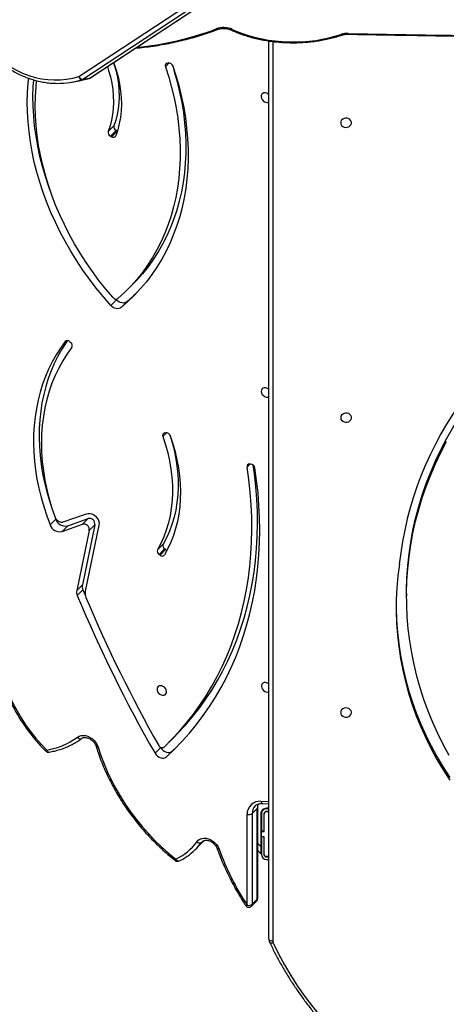
# Model space of a CAD drawing. Units: centimetres. Extents: x -1564 to 1131, y -2518 to -1089.
# Drawn here: x 281 to 315, y -2052 to -1974 of the extents above; entities that cross this region are included whole.
import ezdxf

# ---------------------------------------------------------------- set-up
doc = ezdxf.new("R2010")
doc.units = ezdxf.units.CM
doc.layers.add('VP-DIM', color=7, linetype='Continuous')
doc.layers.add('VP-HIC', color=6, linetype='Continuous')
doc.layers.add('VP-EQ', color=7, linetype='Continuous', true_color=0x8a3492)
doc.dimstyles.new('ISO-25', dxfattribs={"dimtxt": 2.5, "dimasz": 2.5, "dimexe": 1.25, "dimexo": 0.625, "dimtad": 1, "dimtxsty": 'Standard', "dimcen": 2.5, "dimadec": 0, "dimazin": 0, "dimtfac": 1, "dimtmove": 0, "dimatfit": 3, "dimfxl": 1, "dimarcsym": 0})

# ---------------------------------------------------------------- blocks, each defined once
blk = doc.blocks.new('*D89')
at = {"layer": 'Defpoints', "color": 0}
for p in [(-175.304, -1508.224), (366.328, -2317.912), (1005.967, -2317.912)]:
    blk.add_point(p, dxfattribs=at)
at = {"layer": 'VP-DIM', "color": 0, "lineweight": -2}
for p, q in [((935.967, -1508.224), (1025.967, -1508.224)), ((1005.967, -1528.224), (1005.967, -1880.388)), ((1005.967, -2297.912), (1005.967, -1943.721)), ((935.967, -2317.912), (1025.967, -2317.912))]:
    blk.add_line(p, q, dxfattribs=at)
at = {"layer": 'VP-DIM', "color": 0}
for points in [[(1009.3, -1528.224), (1002.633, -1528.224), (1005.967, -1508.224)], [(1002.633, -2297.912), (1009.3, -2297.912), (1005.967, -2317.912)]]:
    blk.add_solid(points, dxfattribs=at)
at = {"layer": 'VP-DIM', "color": 0, "insert": (1005.967, -1912.055), "char_height": 20, "attachment_point": 5, "rotation": 90}
blk.add_mtext('810', dxfattribs=at)
blk = doc.blocks.new('*D91')
at = {"layer": 'Defpoints', "color": 0}
for p in [(-70.278, -1304.612), (344.943, -2517.904), (1110.86, -2517.904)]:
    blk.add_point(p, dxfattribs=at)
at = {"layer": 'VP-DIM', "color": 0, "lineweight": -2}
for p, q in [((1040.86, -1304.612), (1130.86, -1304.612)), ((1110.86, -1324.612), (1110.86, -1869.076)), ((1110.86, -2497.904), (1110.86, -1949.076)), ((1040.86, -2517.904), (1130.86, -2517.904))]:
    blk.add_line(p, q, dxfattribs=at)
at = {"layer": 'VP-DIM', "color": 0}
for points in [[(1114.194, -1324.612), (1107.527, -1324.612), (1110.86, -1304.612)], [(1107.527, -2497.904), (1114.194, -2497.904), (1110.86, -2517.904)]]:
    blk.add_solid(points, dxfattribs=at)
at = {"layer": 'VP-DIM', "color": 0, "insert": (1110.86, -1909.076), "char_height": 20, "attachment_point": 5, "rotation": 90}
blk.add_mtext('1213', dxfattribs=at)
blk = doc.blocks.new('3231_')
at = {"color": 8, "linetype": 'Continuous', "lineweight": 25}
for p, q in [((1654.538, 754.66), (1654.538, 825.859)), ((1655.488, 818.378), (1655.732, 818.134)), ((1660.189, 818.051), (1660.106, 817.968)), ((1660.137, 817.99), (1660.189, 818.051)), ((1655.238, 816.742), (1655.218, 816.762)), ((1655.488, 816.492), (1655.438, 816.542)), ((1655.471, 814.793), (1654.838, 814.821)), ((1656.337, 788.098), (1656.577, 788.338)), ((1662.939, 785.631), (1663.245, 785.937)), ((1670.942, 778.38), (1670.976, 778.414)), ((1662.739, 756.36), (1663.039, 756.66))]:
    blk.add_line(p, q, dxfattribs=at)
at = {"color": 7, "linetype": 'Continuous', "lineweight": 25}
for p, q in [((1654.838, 825.709), (1654.838, 754.62)), ((1656.165, 822.945), (1655.762, 822.542)), ((1656.221, 823.09), (1655.818, 822.687)), ((1656.167, 815.764), (1656.165, 822.945)), ((1656.567, 823.013), (1656.569, 815.832)), ((1655.73, 822.475), (1655.733, 815.294)), ((1655.762, 822.542), (1655.764, 815.361)), ((1655.038, 819.394), (1654.838, 819.394)), ((1655.038, 819.194), (1654.838, 819.194)), ((1654.838, 819.174), (1655.038, 819.174)), ((1655.218, 818.994), (1655.218, 817.594)), ((1655.238, 817.619), (1655.238, 818.994)), ((1655.438, 817.619), (1655.438, 818.994)), ((1655.488, 818.944), (1655.732, 818.7)), ((1655.488, 818.378), (1655.488, 818.944)), ((1655.488, 815.804), (1655.488, 818.378)), ((1660.656, 818.601), (1660.254, 818.198)), ((1655.218, 817.594), (1655.438, 817.594)), ((1655.238, 817.619), (1655.438, 817.619)), ((1655.238, 817.594), (1655.238, 817.619)), ((1655.438, 817.594), (1655.438, 817.619)), ((1655.438, 817.594), (1655.438, 817.194)), ((1655.438, 817.194), (1655.218, 817.194)), ((1655.218, 817.194), (1655.218, 815.794)), ((1655.218, 817.186), (1655.238, 817.166)), ((1655.238, 817.169), (1655.238, 817.194)), ((1655.238, 815.794), (1655.238, 817.169)), ((1655.238, 817.169), (1655.438, 817.169)), ((1655.438, 817.169), (1655.438, 817.194)), ((1655.438, 815.794), (1655.438, 817.169)), ((1655.438, 816.966), (1655.488, 816.916)), ((1655.038, 815.614), (1654.838, 815.614)), ((1654.838, 815.594), (1655.038, 815.594)), ((1654.838, 815.394), (1655.038, 815.394)), ((1654.838, 815.344), (1655.028, 815.344)), ((1655.764, 815.361), (1656.167, 815.764)), ((1655.35, 814.959), (1654.838, 814.982)), ((1662.491, 810.825), (1662.938, 811.273)), ((1662.491, 810.825), (1662.045, 810.404)), ((1663.405, 810.545), (1663.852, 810.993)), ((1663.424, 810.513), (1663.405, 810.545)), ((1662.763, 810.135), (1662.316, 809.687)), ((1643.947, 798.342), (1643.947, 798.567)), ((1668.303, 792.936), (1669.395, 798.156)), ((1669.061, 793.356), (1670.057, 798.113)), ((1669.564, 798.055), (1669.363, 798.537)), ((1669.564, 798.055), (1670.011, 798.502)), ((1669.61, 797.665), (1670.057, 798.113)), ((1668.614, 792.908), (1669.61, 797.665)), ((1663.464, 795.32), (1663.017, 794.872)), ((1663.017, 794.872), (1663.097, 794.813)), ((1663.097, 794.813), (1663.544, 795.261)), ((1663.663, 794.886), (1663.216, 794.439)), ((1663.464, 795.32), (1663.544, 795.261)), ((1668.614, 792.908), (1669.061, 793.356)), ((1671.217, 793.439), (1669.603, 792.862)), ((1670.77, 792.991), (1671.217, 793.439)), ((1670.77, 792.991), (1669.156, 792.414)), ((1669.603, 792.862), (1669.156, 792.414)), ((1671.124, 792.69), (1669.291, 792.035)), ((1671.719, 792.464), (1672.166, 792.911)), ((1671.748, 792.391), (1671.719, 792.464)), ((1656.356, 788.097), (1656.267, 788.105)), ((1663.094, 785.642), (1663.011, 785.63)), ((1670.603, 778.426), (1670.528, 778.491)), ((1666.097, 775.263), (1666.544, 775.711)), ((1666.918, 775.1), (1667.365, 775.548)), ((1666.918, 775.1), (1666.957, 775.057)), ((1666.064, 774.328), (1665.617, 773.881)), ((1667.309, 762.196), (1666.862, 761.748)), ((1666.946, 761.698), (1667.393, 762.145)), ((1667.309, 762.196), (1667.393, 762.145)), ((1666.862, 761.748), (1666.841, 761.76)), ((1666.862, 761.748), (1666.946, 761.698)), ((1667.556, 761.78), (1667.109, 761.332)), ((1668.986, 757.544), (1612.779, 720.554)), ((1669.027, 757.56), (1612.82, 720.57)), ((1613.37, 720.669), (1669.577, 757.658)), ((1669.884, 757.425), (1613.678, 720.435)), ((1669.577, 757.658), (1669.027, 757.56)), ((1669.075, 757.583), (1669.06, 757.579)), ((1669.075, 757.583), (1669.625, 757.681)), ((1670.412, 757.875), (1669.861, 757.776)), ((1662.879, 756.369), (1662.796, 756.36))]:
    blk.add_line(p, q, dxfattribs=at)
at = {"color": 7, "linetype": 'Continuous', "lineweight": 25, "flags": 128}
for points in [[(1654.508, 825.989), (1654.074, 826.868), (1653.606, 827.732), (1653.104, 828.583), (1652.569, 829.418), (1652.001, 830.237), (1651.402, 831.038), (1650.771, 831.822), (1650.109, 832.586), (1649.418, 833.33), (1648.698, 834.054), (1647.95, 834.756), (1647.175, 835.435), (1646.373, 836.091), (1645.546, 836.723), (1644.695, 837.33), (1643.82, 837.911), (1642.923, 838.467), (1642.004, 838.995), (1641.065, 839.496)], [(1654.538, 825.859), (1654.596, 825.856), (1654.653, 825.847), (1654.705, 825.833), (1654.75, 825.815), (1654.787, 825.792), (1654.815, 825.766), (1654.832, 825.738), (1654.838, 825.709)], [(1640.582, 811.169), (1641.048, 810.308), (1641.481, 809.433), (1641.88, 808.547), (1642.245, 807.649), (1642.575, 806.742), (1642.87, 805.825), (1643.13, 804.901), (1643.355, 803.969), (1643.544, 803.032), (1643.697, 802.09), (1643.814, 801.144), (1643.894, 800.195), (1643.938, 799.244), (1643.946, 798.293), (1643.917, 797.341), (1643.852, 796.392), (1643.751, 795.444), (1643.613, 794.5), (1643.439, 793.561), (1643.23, 792.627), (1642.985, 791.699), (1642.704, 790.779), (1642.389, 789.868), (1642.038, 788.966), (1641.654, 788.075), (1641.235, 787.195), (1640.783, 786.328)], [(1644.52, 796.028), (1644.639, 796.958), (1644.72, 797.89), (1644.765, 798.824), (1644.772, 799.758), (1644.742, 800.693), (1644.676, 801.626), (1644.572, 802.556), (1644.431, 803.483), (1644.254, 804.405), (1644.04, 805.322), (1643.79, 806.231), (1643.504, 807.132), (1643.183, 808.025), (1642.826, 808.907), (1642.434, 809.778), (1642.008, 810.637), (1641.548, 811.483), (1641.055, 812.314), (1640.53, 813.131)], [(1644.774, 799.365), (1644.772, 799.533), (1644.742, 800.468), (1644.676, 801.401), (1644.572, 802.331), (1644.431, 803.258), (1644.254, 804.18), (1644.04, 805.097), (1643.79, 806.006), (1643.504, 806.907), (1643.183, 807.8), (1642.826, 808.682), (1642.434, 809.553), (1642.008, 810.412), (1641.548, 811.258), (1641.055, 812.089), (1640.53, 812.906)], [(1668.361, 810.509), (1668.144, 811.173), (1667.895, 811.833), (1667.616, 812.488), (1667.308, 813.136), (1666.97, 813.776), (1666.603, 814.406), (1666.21, 815.024), (1665.79, 815.629), (1665.345, 816.22), (1664.875, 816.794), (1664.383, 817.351), (1663.868, 817.889), (1663.334, 818.407), (1662.78, 818.903), (1662.208, 819.377)], [(1660.554, 817.995), (1660.446, 817.878), (1660.312, 817.79), (1660.158, 817.732), (1659.987, 817.709), (1659.807, 817.719), (1659.624, 817.764), (1659.443, 817.84), (1659.271, 817.947), (1659.115, 818.079), (1658.979, 818.233), (1658.869, 818.402), (1658.787, 818.582)], [(1660.254, 818.198), (1660.144, 818.084), (1659.997, 817.918)], [(1662.938, 811.273), (1662.308, 810.67), (1661.703, 810.043), (1661.124, 809.391), (1660.571, 808.715), (1660.044, 808.016), (1659.545, 807.295), (1659.073, 806.552), (1658.629, 805.788), (1658.214, 805.004), (1657.828, 804.201), (1657.472, 803.378), (1657.145, 802.538), (1656.848, 801.681), (1656.582, 800.808), (1656.346, 799.92), (1656.141, 799.017), (1655.967, 798.101), (1655.825, 797.172), (1655.713, 796.231), (1655.633, 795.28), (1655.585, 794.318), (1655.568, 793.348), (1655.583, 792.37), (1655.63, 791.385), (1655.708, 790.394), (1655.817, 789.398), (1655.958, 788.398)], [(1663.852, 810.993), (1663.768, 811.113), (1663.661, 811.217), (1663.54, 811.298), (1663.409, 811.353), (1663.276, 811.379), (1663.149, 811.374), (1663.035, 811.338), (1662.938, 811.273)], [(1663.136, 810.499), (1662.517, 809.884), (1661.924, 809.244), (1661.357, 808.579), (1660.817, 807.891), (1660.305, 807.179), (1659.821, 806.444), (1659.365, 805.688), (1658.939, 804.911), (1658.542, 804.114), (1658.175, 803.297), (1657.838, 802.462), (1657.532, 801.61), (1657.256, 800.74), (1657.012, 799.855), (1656.8, 798.954), (1656.619, 798.04), (1656.47, 797.113), (1656.353, 796.173), (1656.268, 795.223), (1656.215, 794.262), (1656.195, 793.291), (1656.207, 792.313), (1656.251, 791.328), (1656.327, 790.336), (1656.436, 789.339), (1656.577, 788.338)], [(1663.405, 810.545), (1663.321, 810.665), (1663.214, 810.769), (1663.093, 810.851), (1662.962, 810.906), (1662.829, 810.931), (1662.702, 810.926), (1662.587, 810.89), (1662.491, 810.825)], [(1670.008, 809.725), (1669.868, 809.643), (1669.708, 809.594), (1669.533, 809.579), (1669.351, 809.598), (1669.166, 809.652), (1668.986, 809.737), (1668.817, 809.852), (1668.665, 809.992), (1668.535, 810.152), (1668.433, 810.326), (1668.361, 810.509)], [(1676.181, 803.59), (1676.081, 804.174), (1675.946, 804.76), (1675.777, 805.346), (1675.576, 805.929), (1675.342, 806.508), (1675.077, 807.081), (1674.781, 807.645), (1674.456, 808.198), (1674.103, 808.739), (1673.722, 809.266), (1673.316, 809.777), (1672.885, 810.27), (1672.431, 810.743)], [(1662.316, 809.687), (1662.07, 809.437), (1661.477, 808.796), (1660.91, 808.132), (1660.37, 807.443), (1659.858, 806.731), (1659.374, 805.997), (1658.918, 805.24), (1658.492, 804.463), (1658.095, 803.666), (1657.728, 802.85), (1657.391, 802.014), (1657.085, 801.162), (1656.809, 800.292), (1656.565, 799.407), (1656.353, 798.507), (1656.172, 797.592), (1656.023, 796.665), (1655.906, 795.725), (1655.821, 794.775), (1655.768, 793.814), (1655.748, 792.844), (1655.76, 791.865), (1655.804, 790.88), (1655.88, 789.888), (1655.989, 788.891), (1656.085, 788.184)], [(1649.163, 807.773), (1649.144, 807.882), (1649.089, 807.981), (1649.003, 808.061), (1648.893, 808.116), (1648.77, 808.14), (1648.643, 808.132), (1648.525, 808.092), (1648.426, 808.024), (1648.355, 807.933), (1648.318, 807.828), (1648.318, 807.718), (1648.355, 807.614), (1648.426, 807.523), (1648.525, 807.455), (1648.643, 807.414), (1648.77, 807.406), (1648.893, 807.431), (1649.003, 807.486), (1649.089, 807.566), (1649.144, 807.665), (1649.163, 807.773)], [(1654.838, 805.531), (1654.897, 805.482), (1655.005, 805.423), (1655.119, 805.395), (1655.227, 805.4), (1655.321, 805.438), (1655.391, 805.506), (1655.433, 805.598), (1655.441, 805.705), (1655.416, 805.819), (1655.359, 805.928), (1655.276, 806.023), (1655.174, 806.096), (1655.062, 806.141), (1655.062, 806.141)], [(1663.323, 805.657), (1663.435, 805.645), (1663.537, 805.667), (1663.62, 805.721), (1663.677, 805.802), (1663.702, 805.902), (1663.694, 806.014), (1663.652, 806.126), (1663.582, 806.23), (1663.488, 806.315), (1663.38, 806.374), (1663.266, 806.402), (1663.158, 806.397), (1663.064, 806.359), (1662.994, 806.291), (1662.952, 806.199), (1662.944, 806.092), (1662.969, 805.978), (1663.026, 805.869), (1663.109, 805.774), (1663.211, 805.701), (1663.323, 805.657)], [(1643.947, 798.342), (1643.946, 798.068), (1643.917, 797.116), (1643.852, 796.167), (1643.751, 795.219), (1643.613, 794.275), (1643.439, 793.336), (1643.23, 792.402), (1642.985, 791.474), (1642.704, 790.554), (1642.389, 789.643), (1642.038, 788.741), (1641.654, 787.85), (1641.235, 786.97), (1640.783, 786.103), (1640.298, 785.249), (1639.781, 784.409), (1639.232, 783.585), (1638.651, 782.777)], [(1662.66, 785.866), (1662.45, 786.498), (1662.271, 787.131), (1662.124, 787.765), (1662.007, 788.397), (1661.923, 789.026), (1661.871, 789.65), (1661.851, 790.268), (1661.863, 790.878), (1661.907, 791.479), (1661.984, 792.069), (1662.092, 792.646), (1662.232, 793.209), (1662.404, 793.757), (1662.606, 794.288), (1662.838, 794.8), (1663.1, 795.293)], [(1663.245, 785.937), (1663.033, 786.576), (1662.856, 787.218), (1662.711, 787.859), (1662.601, 788.498), (1662.526, 789.134), (1662.485, 789.764), (1662.478, 790.387), (1662.507, 791), (1662.57, 791.602), (1662.668, 792.192), (1662.801, 792.767), (1662.967, 793.325), (1663.166, 793.866), (1663.398, 794.386), (1663.663, 794.886)], [(1662.689, 785.805), (1662.586, 786.128), (1662.408, 786.77), (1662.264, 787.411), (1662.154, 788.051), (1662.078, 788.686), (1662.037, 789.316), (1662.031, 789.939), (1662.06, 790.552), (1662.123, 791.155), (1662.221, 791.744), (1662.354, 792.319), (1662.52, 792.877), (1662.719, 793.418), (1662.951, 793.939), (1663.216, 794.439)], [(1669.291, 792.035), (1669.155, 792.006), (1669.007, 792.012), (1668.856, 792.053), (1668.709, 792.126), (1668.575, 792.227), (1668.461, 792.352), (1668.373, 792.493), (1668.315, 792.643), (1668.292, 792.793), (1668.303, 792.936)], [(1670.976, 778.414), (1671.344, 778.926), (1671.684, 779.459), (1671.997, 780.013), (1672.281, 780.587), (1672.535, 781.179), (1672.76, 781.789), (1672.955, 782.415), (1673.12, 783.056), (1673.254, 783.711), (1673.357, 784.379), (1673.429, 785.058), (1673.469, 785.748), (1673.478, 786.446), (1673.456, 787.152), (1673.403, 787.864), (1673.318, 788.581), (1673.202, 789.302), (1673.055, 790.025), (1672.878, 790.749), (1672.67, 791.472), (1672.433, 792.193), (1672.166, 792.911)], [(1670.445, 778.867), (1670.821, 779.392), (1671.167, 779.941), (1671.482, 780.512), (1671.766, 781.104), (1672.018, 781.716), (1672.238, 782.347), (1672.424, 782.996), (1672.578, 783.66), (1672.698, 784.338), (1672.783, 785.03), (1672.835, 785.733), (1672.853, 786.447), (1672.836, 787.169), (1672.785, 787.898), (1672.7, 788.632), (1672.582, 789.371), (1672.429, 790.112), (1672.243, 790.853), (1672.025, 791.594), (1671.773, 792.333)], [(1670.802, 778.34), (1670.897, 778.478), (1671.237, 779.011), (1671.55, 779.565), (1671.833, 780.139), (1672.088, 780.731), (1672.313, 781.341), (1672.508, 781.967), (1672.673, 782.608), (1672.807, 783.263), (1672.91, 783.931), (1672.981, 784.61), (1673.022, 785.3), (1673.031, 785.998), (1673.009, 786.704), (1672.955, 787.416), (1672.871, 788.134), (1672.755, 788.854), (1672.608, 789.577), (1672.431, 790.301), (1672.223, 791.024), (1671.986, 791.746), (1671.828, 792.181)], [(1649.163, 784.434), (1649.144, 784.542), (1649.089, 784.641), (1649.003, 784.721), (1648.893, 784.776), (1648.77, 784.801), (1648.643, 784.792), (1648.525, 784.752), (1648.426, 784.684), (1648.355, 784.593), (1648.318, 784.488), (1648.318, 784.379), (1648.355, 784.274), (1648.426, 784.183), (1648.525, 784.115), (1648.643, 784.075), (1648.77, 784.067), (1648.893, 784.091), (1649.003, 784.146), (1649.089, 784.226), (1649.144, 784.325), (1649.163, 784.434)], [(1654.838, 782.206), (1654.904, 782.15), (1655.013, 782.09), (1655.126, 782.062), (1655.234, 782.067), (1655.328, 782.106), (1655.398, 782.174), (1655.44, 782.265), (1655.448, 782.373), (1655.423, 782.486), (1655.366, 782.595), (1655.283, 782.69), (1655.181, 782.764), (1655.069, 782.808), (1655.069, 782.808)], [(1662.449, 756.603), (1662.188, 757.425), (1661.957, 758.248), (1661.758, 759.072), (1661.592, 759.895), (1661.457, 760.716), (1661.355, 761.533), (1661.286, 762.345), (1661.249, 763.152), (1661.245, 763.95), (1661.274, 764.74), (1661.336, 765.52), (1661.43, 766.289), (1661.557, 767.046), (1661.716, 767.789), (1661.907, 768.517), (1662.13, 769.229), (1662.385, 769.924), (1662.67, 770.601), (1662.986, 771.259), (1663.332, 771.896), (1663.708, 772.513), (1664.112, 773.107), (1664.545, 773.677), (1665.005, 774.224), (1665.492, 774.746), (1666.005, 775.242), (1666.544, 775.711)], [(1666.097, 775.263), (1666.181, 775.317), (1666.278, 775.349), (1666.386, 775.36), (1666.498, 775.349), (1666.612, 775.315), (1666.723, 775.261), (1666.826, 775.189), (1666.918, 775.1)], [(1666.544, 775.711), (1666.628, 775.764), (1666.725, 775.797), (1666.833, 775.808), (1666.945, 775.797), (1667.059, 775.763), (1667.17, 775.709), (1667.273, 775.637), (1667.365, 775.548)], [(1667.365, 775.548), (1667.949, 774.873), (1668.511, 774.181), (1669.05, 773.474), (1669.564, 772.752), (1670.053, 772.017), (1670.517, 771.269), (1670.954, 770.511), (1671.363, 769.744), (1671.745, 768.968), (1672.098, 768.184), (1672.422, 767.395), (1672.716, 766.601), (1672.98, 765.804), (1673.214, 765.005), (1673.416, 764.205), (1673.588, 763.406), (1673.727, 762.609), (1673.835, 761.814), (1673.911, 761.025), (1673.955, 760.24), (1673.967, 759.463), (1673.946, 758.694), (1673.894, 757.935), (1673.857, 757.572)], [(1663.039, 756.66), (1662.779, 757.476), (1662.552, 758.293), (1662.357, 759.11), (1662.194, 759.926), (1662.064, 760.74), (1661.967, 761.55), (1661.903, 762.356), (1661.872, 763.154), (1661.874, 763.945), (1661.91, 764.727), (1661.979, 765.498), (1662.082, 766.258), (1662.217, 767.004), (1662.385, 767.737), (1662.585, 768.454), (1662.817, 769.155), (1663.082, 769.838), (1663.377, 770.502), (1663.703, 771.146), (1664.06, 771.769), (1664.446, 772.37), (1664.861, 772.948), (1665.305, 773.502), (1665.776, 774.031), (1666.274, 774.534), (1666.798, 775.011)], [(1665.348, 774.597), (1665.558, 774.794), (1666.097, 775.263)], [(1667.183, 774.934), (1667.751, 774.26), (1668.295, 773.57), (1668.816, 772.865), (1669.312, 772.146), (1669.783, 771.414), (1670.227, 770.67), (1670.644, 769.916), (1671.033, 769.153), (1671.393, 768.383), (1671.725, 767.606), (1672.027, 766.823), (1672.298, 766.037), (1672.539, 765.249), (1672.749, 764.459), (1672.928, 763.67), (1673.075, 762.882), (1673.189, 762.096), (1673.272, 761.315), (1673.323, 760.54), (1673.341, 759.771), (1673.327, 759.01), (1673.28, 758.258), (1673.231, 757.757)], [(1662.489, 756.522), (1662.332, 757.028), (1662.105, 757.845), (1661.909, 758.662), (1661.747, 759.479), (1661.617, 760.293), (1661.519, 761.103), (1661.456, 761.908), (1661.425, 762.706), (1661.427, 763.497), (1661.463, 764.279), (1661.532, 765.05), (1661.635, 765.81), (1661.77, 766.556), (1661.938, 767.289), (1662.138, 768.006), (1662.37, 768.707), (1662.635, 769.39), (1662.93, 770.054), (1663.256, 770.698), (1663.613, 771.321), (1663.999, 771.922), (1664.414, 772.5), (1664.858, 773.054), (1665.329, 773.583), (1665.617, 773.881)], [(1672.099, 766.622), (1672.269, 766.154), (1672.533, 765.357), (1672.767, 764.558), (1672.969, 763.758), (1673.14, 762.958), (1673.28, 762.161), (1673.388, 761.367), (1673.464, 760.577), (1673.508, 759.793), (1673.52, 759.015), (1673.499, 758.246), (1673.465, 757.697)], [(1667.133, 756.324), (1667.113, 756.378), (1666.932, 756.922), (1666.784, 757.468), (1666.669, 758.014), (1666.587, 758.557), (1666.539, 759.096), (1666.525, 759.629), (1666.545, 760.152), (1666.599, 760.665), (1666.687, 761.165), (1666.808, 761.651), (1666.962, 762.12)], [(1649.163, 761.094), (1649.144, 761.202), (1649.089, 761.301), (1649.003, 761.382), (1648.893, 761.436), (1648.77, 761.461), (1648.643, 761.453), (1648.525, 761.413), (1648.426, 761.344), (1648.355, 761.254), (1648.318, 761.149), (1648.318, 761.039), (1648.355, 760.934), (1648.426, 760.843), (1648.525, 760.775), (1648.643, 760.735), (1648.77, 760.727), (1648.893, 760.751), (1649.003, 760.806), (1649.089, 760.886), (1649.144, 760.985), (1649.163, 761.094)], [(1667.138, 756.328), (1667.082, 756.509), (1666.944, 757.016), (1666.838, 757.522), (1666.762, 758.027), (1666.717, 758.527), (1666.704, 759.02), (1666.723, 759.506), (1666.773, 759.982), (1666.854, 760.446), (1666.966, 760.897), (1667.109, 761.332)], [(1667.627, 756.65), (1667.529, 756.957), (1667.391, 757.464), (1667.285, 757.97), (1667.209, 758.474), (1667.164, 758.974), (1667.151, 759.468), (1667.17, 759.954), (1667.22, 760.43), (1667.301, 760.894), (1667.413, 761.344), (1667.556, 761.78)], [(1654.838, 758.88), (1654.911, 758.817), (1655.02, 758.758), (1655.133, 758.729), (1655.241, 758.735), (1655.335, 758.773), (1655.406, 758.841), (1655.447, 758.933), (1655.455, 759.04), (1655.43, 759.153), (1655.373, 759.262), (1655.29, 759.358), (1655.188, 759.431), (1655.076, 759.475), (1655.076, 759.475)], [(1669.861, 757.776), (1669.535, 757.709), (1669.075, 757.583)], [(1676.213, 756.045), (1675.765, 756.378), (1675.303, 756.676), (1674.829, 756.939), (1674.346, 757.164), (1673.855, 757.352), (1673.358, 757.5), (1672.857, 757.61), (1672.354, 757.679), (1671.852, 757.708), (1671.351, 757.697), (1670.855, 757.646), (1670.366, 757.555), (1669.884, 757.425)], [(1648.569, 754.021), (1642.458, 754.13), (1636.347, 754.216), (1630.235, 754.281), (1624.122, 754.324), (1618.01, 754.346), (1611.897, 754.345), (1605.784, 754.323), (1599.671, 754.279), (1593.559, 754.213), (1587.448, 754.126), (1581.338, 754.017)], [(1657.743, 753.704), (1657.308, 753.894), (1656.852, 754.066), (1656.378, 754.218), (1655.887, 754.351), (1655.383, 754.463), (1654.867, 754.553), (1654.341, 754.622), (1653.809, 754.67), (1653.273, 754.695), (1652.736, 754.697), (1652.199, 754.678), (1651.666, 754.636), (1651.139, 754.572), (1650.62, 754.487), (1650.112, 754.38), (1649.618, 754.252), (1649.14, 754.105)]]:
    blk.add_lwpolyline(points, dxfattribs=at)
at = {"color": 8, "linetype": 'Continuous', "lineweight": 25, "flags": 128}
for points in [[(1654.508, 825.989), (1654.562, 826.006), (1654.615, 826.016), (1654.663, 826.019), (1654.705, 826.015), (1654.739, 826.004), (1654.765, 825.987), (1654.78, 825.967)], [(1656.567, 823.013), (1656.606, 823.03), (1656.639, 823.042), (1656.663, 823.047), (1656.679, 823.046), (1656.684, 823.042)], [(1662.208, 819.377), (1662.174, 819.422), (1662.136, 819.461), (1662.095, 819.492), (1662.054, 819.512), (1662.013, 819.523), (1661.975, 819.523), (1661.943, 819.513)], [(1658.787, 818.582), (1658.834, 818.585), (1658.873, 818.583), (1658.904, 818.576), (1658.925, 818.564), (1658.936, 818.549)], [(1655.471, 814.793), (1655.458, 814.843), (1655.44, 814.886), (1655.418, 814.92), (1655.393, 814.944), (1655.365, 814.957), (1655.35, 814.959)], [(1668.361, 810.509), (1668.408, 810.509), (1668.448, 810.504), (1668.48, 810.494), (1668.502, 810.48), (1668.514, 810.462)], [(1672.431, 810.743), (1672.408, 810.792), (1672.381, 810.834), (1672.35, 810.868), (1672.317, 810.891), (1672.284, 810.904), (1672.251, 810.905), (1672.248, 810.905)], [(1670.008, 809.725), (1669.968, 809.767), (1669.924, 809.802), (1669.878, 809.829), (1669.832, 809.847), (1669.788, 809.855), (1669.747, 809.853), (1669.71, 809.841), (1669.693, 809.83)], [(1669.027, 757.56), (1668.993, 757.548), (1668.986, 757.544)]]:
    blk.add_lwpolyline(points, dxfattribs=at)
at = {"color": 7, "linetype": 'Continuous', "lineweight": 25}
for centre, radius, start, end in [((1654.231, 825.858), 0.307, 0.12093, 25.39249), ((1656.435, 822.566), 0.466, 73.52405, 125.45254), ((1656.433, 822.878), 0.3, 33.1961, 135.04367), ((1638.857, 811.365), 21.197, 19.90556, 33.33204), ((1656.03, 822.475), 0.3, 135.04367, 180.01748), ((1655.038, 818.994), 0.4, 0, 90), ((1655.038, 818.994), 0.2, 0, 90), ((1655.038, 818.994), 0.18, 0, 90), ((1663.849, 815.414), 4.511, 124.42095, 144.22962), ((1664.092, 815.44), 4.364, 115.57921, 144.16647), ((1662.074, 819.242), 0.3, 51.4977, 115.77508), ((1660.337, 817.797), 0.294, 42.4654, 120.21957), ((1655.028, 815.804), 0.46, 270, 0), ((1655.038, 815.794), 0.18, 270, 0), ((1655.038, 815.794), 0.2, 270, 0), ((1655.038, 815.794), 0.4, 270, 0), ((1655.561, 815.799), 1.009, 264.91879, 1.88213), ((1656.437, 815.385), 0.466, 73.52405, 125.45254), ((1663.298, 810.249), 0.298, 23.47863, 122.90426), ((1569.271, 756.591), 109.111, 22.58873, 29.90679), ((1673.278, 805.336), 5.473, 98.894, 126.68342), ((1672.297, 810.609), 0.3, 45.10104, 99.4236), ((1569.496, 756.816), 108.249, 22.74904, 29.65072), ((1654.97, 805.823), 0.33, 73.87619, 113.63021), ((1669.025, 798.55), 0.324, 15.87915, 22.75431), ((1667.804, 798.196), 1.596, 0.29235, 16.09991), ((1669.166, 798.204), 0.234, 348.32444, 0.14259), ((1668.954, 797.786), 0.667, 349.55642, 23.73789), ((1669.401, 798.234), 0.667, 349.55642, 23.73789), ((1617.792, 798.876), 26.88, 322.93044, 353.91953), ((1662.808, 794.597), 0.346, 52.80809, 74.09635), ((1663.294, 795.147), 0.243, 45.53209, 142.84478), ((1663.381, 795.003), 0.305, 337.59304, 57.68007), ((1662.934, 794.555), 0.305, 337.59304, 57.68007), ((1669.505, 793.298), 0.447, 172.54931, 282.69049), ((1671.396, 792.643), 0.815, 19.20516, 102.69392), ((1669.058, 792.85), 0.447, 172.54931, 282.69049), ((1670.949, 792.196), 0.815, 19.20516, 102.69392), ((1671.23, 792.358), 0.348, 66.37244, 107.72463), ((1670.654, 790.9), 1.916, 62.6347, 68.06426), ((1671.304, 792.156), 0.502, 20.62156, 62.58221), ((1656.313, 788.463), 0.361, 190.36221, 262.66231), ((1656.382, 788.294), 0.199, 262.23996, 12.74201), ((1662.991, 785.979), 0.35, 198.75427, 273.36694), ((1663.059, 785.845), 0.207, 279.76066, 26.28989), ((1654.977, 782.493), 0.328, 73.79789, 115.14111), ((1670.696, 778.726), 0.289, 150.6259, 234.32123), ((1670.795, 778.597), 0.258, 221.78547, 314.6746), ((1666.95, 774.77), 0.285, 35.15958, 122.37397), ((1667.166, 762.02), 0.227, 50.89199, 153.97847), ((1667.24, 761.858), 0.325, 346.07878, 62.05045), ((1666.793, 761.41), 0.325, 346.07878, 62.05045), ((1654.985, 759.162), 0.327, 73.71871, 116.68785), ((1669.151, 757.293), 0.3, 107.50418, 123.34894), ((1669.133, 757.399), 0.192, 107.60465, 123.46911), ((1669.683, 757.498), 0.192, 107.60465, 123.46911), ((1669.556, 757.312), 0.347, 18.97381, 86.48186), ((1671.531, 751.634), 6.341, 89.42184, 107.49578), ((1669.598, 757.394), 0.288, 6.04675, 84.54028), ((1662.853, 756.573), 0.205, 277.48344, 25.15507), ((1662.784, 756.712), 0.352, 198.04393, 271.90605), ((1648.611, 755.729), 1.708, 268.58109, 288.0364), ((1658.422, 755.262), 1.7, 246.44054, 290.27795)]:
    blk.add_arc(centre, radius, start, end, dxfattribs=at)
at = {"color": 8, "linetype": 'Continuous', "lineweight": 25}
for centre, radius, start, end in [((1656.362, 822.952), 0.198, 135.69136, 182.01276), ((1655.824, 822.472), 0.0933, 131.3175, 178.21052), ((1655.96, 822.549), 0.198, 135.69136, 182.01276), ((1662.076, 819.51), 0.187, 314.72131, 349.94981), ((1654.86, 815.351), 0.904, 338.08691, 0.68862), ((1655.826, 815.291), 0.0935, 131.35685, 177.5566), ((1655.329, 815.742), 0.838, 315.82942, 1.55316), ((1659.606, 823.557), 18.13, 315.02572, 315.37391), ((1667.618, 730.776), 24.455, 95.423, 110.60412), ((1648.795, 754.03), 0.226, 166.7561, 182.15649), ((1649.057, 754.052), 0.098, 32.29766, 97.41739), ((1657.833, 753.614), 0.127, 73.12118, 135.15988), ((1658.925, 753.601), 0.109, 37.47567, 101.13165)]:
    blk.add_arc(centre, radius, start, end, dxfattribs=at)
at = {"color": 7, "linetype": 'Continuous', "lineweight": 25}
for points, knots in [([(1654.78, 825.967), (1654.711, 826.111), (1654.513, 826.525), (1654.163, 827.203), (1653.721, 827.996), (1653.25, 828.776), (1652.752, 829.543), (1652.226, 830.297), (1651.673, 831.036), (1651.094, 831.759), (1650.49, 832.467), (1649.86, 833.158), (1649.206, 833.832), (1648.528, 834.488), (1647.827, 835.125), (1647.103, 835.743), (1646.357, 836.341), (1645.59, 836.918), (1644.803, 837.475), (1643.997, 838.01), (1643.171, 838.523), (1642.327, 839.013), (1641.638, 839.39), (1641.228, 839.599), (1641.109, 839.66)], [0, 0, 0, 0, 0.025257, 0.072992, 0.120732, 0.168474, 0.216221, 0.263971, 0.311724, 0.359481, 0.407241, 0.455005, 0.502771, 0.550541, 0.598314, 0.646089, 0.693867, 0.741647, 0.789429, 0.837213, 0.884999, 0.932787, 0.980577, 1, 1, 1, 1]), ([(1654.838, 825.709), (1654.836, 825.742), (1654.832, 825.82), (1654.807, 825.906), (1654.784, 825.957), (1654.78, 825.967)], [0, 0, 0, 0, 0.379594, 0.872402, 1, 1, 1, 1]), ([(1658.936, 818.549), (1658.892, 818.669), (1658.766, 819.014), (1658.536, 819.584), (1658.24, 820.254), (1657.918, 820.918), (1657.571, 821.575), (1657.2, 822.223), (1656.9, 822.711), (1656.723, 822.982), (1656.684, 823.042)], [0, 0, 0, 0, 0.0775387, 0.2242121, 0.3708928, 0.517577, 0.6642637, 0.8109516, 0.95764, 1, 1, 1, 1]), ([(1661.943, 819.513), (1661.88, 819.481), (1661.701, 819.391), (1661.491, 819.271), (1661.352, 819.171), (1661.318, 819.147)], [0, 0, 0, 0, 0.28934, 0.823305, 1, 1, 1, 1]), ([(1668.514, 810.462), (1668.48, 810.571), (1668.382, 810.887), (1668.199, 811.408), (1667.958, 812.022), (1667.69, 812.631), (1667.397, 813.234), (1667.079, 813.829), (1666.737, 814.416), (1666.372, 814.993), (1665.985, 815.559), (1665.575, 816.112), (1665.145, 816.652), (1664.695, 817.177), (1664.225, 817.687), (1663.738, 818.18), (1663.233, 818.655), (1662.741, 819.088), (1662.411, 819.355), (1662.26, 819.477)], [0, 0, 0, 0, 0.032324, 0.093394, 0.154468, 0.215545, 0.276624, 0.337705, 0.398787, 0.459869, 0.520951, 0.582033, 0.643115, 0.704197, 0.76528, 0.826363, 0.887446, 0.948531, 1, 1, 1, 1]), ([(1660.136, 817.992), (1660.115, 817.973), (1660.071, 817.932), (1659.982, 817.894), (1659.874, 817.872), (1659.75, 817.873), (1659.615, 817.9), (1659.479, 817.952), (1659.346, 818.027), (1659.223, 818.124), (1659.113, 818.237), (1659.022, 818.363), (1658.966, 818.469), (1658.942, 818.531), (1658.936, 818.549)], [0, 0, 0, 0, 0.086865, 0.177874, 0.263844, 0.355443, 0.444158, 0.531651, 0.618765, 0.705732, 0.792615, 0.879335, 0.965757, 1, 1, 1, 1]), ([(1655.928, 815.16), (1655.918, 815.149), (1655.876, 815.102), (1655.782, 815.044), (1655.645, 814.987), (1655.499, 814.958), (1655.397, 814.959), (1655.35, 814.959)], [0, 0, 0, 0, 0.0801448, 0.3270592, 0.5704948, 0.8058337, 1, 1, 1, 1]), ([(1655.733, 815.294), (1655.732, 815.269), (1655.73, 815.191), (1655.716, 815.093), (1655.691, 815.029), (1655.683, 815.008)], [0, 0, 0, 0, 0.24529, 0.750806, 1, 1, 1, 1]), ([(1669.693, 809.83), (1669.681, 809.822), (1669.645, 809.796), (1669.571, 809.764), (1669.463, 809.743), (1669.339, 809.744), (1669.204, 809.771), (1669.068, 809.824), (1668.935, 809.9), (1668.812, 809.997), (1668.703, 810.111), (1668.612, 810.237), (1668.549, 810.356), (1668.524, 810.431), (1668.514, 810.462)], [0, 0, 0, 0, 0.042057, 0.134892, 0.222584, 0.316014, 0.406555, 0.49588, 0.584827, 0.673628, 0.762341, 0.850884, 0.939122, 1, 1, 1, 1]), ([(1672.248, 810.905), (1672.171, 810.891), (1671.95, 810.852), (1671.594, 810.765), (1671.186, 810.637), (1670.793, 810.481), (1670.417, 810.298), (1670.065, 810.093), (1669.828, 809.931), (1669.709, 809.841), (1669.693, 809.83)], [0, 0, 0, 0, 0.081133, 0.232467, 0.383678, 0.534692, 0.685509, 0.836136, 0.978519, 1, 1, 1, 1]), ([(1676.344, 803.499), (1676.33, 803.593), (1676.288, 803.867), (1676.198, 804.321), (1676.065, 804.859), (1675.904, 805.396), (1675.716, 805.931), (1675.502, 806.462), (1675.262, 806.987), (1674.996, 807.506), (1674.707, 808.016), (1674.394, 808.517), (1674.058, 809.006), (1673.701, 809.483), (1673.323, 809.946), (1672.927, 810.395), (1672.648, 810.679), (1672.509, 810.821)], [0, 0, 0, 0, 0.036542, 0.105342, 0.174155, 0.242983, 0.311823, 0.380671, 0.449525, 0.518382, 0.587242, 0.656102, 0.724964, 0.793825, 0.862687, 0.931549, 1, 1, 1, 1]), ([(1676.216, 756.247), (1676.145, 756.302), (1675.941, 756.461), (1675.594, 756.704), (1675.173, 756.966), (1674.743, 757.199), (1674.305, 757.402), (1673.861, 757.576), (1673.412, 757.719), (1672.959, 757.832), (1672.504, 757.913), (1672.056, 757.964), (1671.76, 757.972), (1671.617, 757.975)], [0, 0, 0, 0, 0.0509357, 0.1466299, 0.2422987, 0.3379083, 0.4334494, 0.5289135, 0.6242938, 0.7195859, 0.8147886, 0.9099046, 1, 1, 1, 1]), ([(1665.416, 755.194), (1665.185, 755.171), (1664.711, 755.123), (1664.003, 755.026), (1663.292, 754.911), (1662.589, 754.777), (1661.896, 754.625), (1661.214, 754.455), (1660.545, 754.268), (1659.89, 754.063), (1659.344, 753.874), (1659.02, 753.752), (1658.904, 753.708)], [0, 0, 0, 0, 0.100425, 0.205523, 0.310631, 0.415749, 0.52088, 0.626025, 0.731186, 0.836364, 0.94156, 1, 1, 1, 1]), ([(1648.575, 754.082), (1647.572, 754.101), (1644.667, 754.156), (1639.856, 754.233), (1634.143, 754.306), (1628.43, 754.36), (1622.716, 754.395), (1617.001, 754.411), (1611.287, 754.408), (1605.573, 754.385), (1599.859, 754.344), (1594.146, 754.284), (1588.533, 754.206), (1584.262, 754.134), (1581.895, 754.088), (1581.332, 754.077)], [0, 0, 0, 0, 0.04472, 0.129684, 0.214649, 0.299614, 0.384579, 0.469544, 0.554509, 0.639474, 0.724439, 0.809403, 0.894368, 0.974861, 1, 1, 1, 1]), ([(1657.87, 753.736), (1657.799, 753.769), (1657.592, 753.864), (1657.236, 754.009), (1656.797, 754.166), (1656.344, 754.305), (1655.877, 754.426), (1655.399, 754.529), (1654.912, 754.614), (1654.417, 754.68), (1653.917, 754.726), (1653.413, 754.754), (1652.907, 754.762), (1652.401, 754.752), (1651.897, 754.721), (1651.397, 754.672), (1650.903, 754.604), (1650.417, 754.517), (1649.941, 754.411), (1649.481, 754.29), (1649.188, 754.196), (1649.045, 754.149)], [0, 0, 0, 0, 0.028635, 0.082816, 0.136977, 0.191115, 0.245231, 0.299324, 0.353399, 0.407458, 0.461505, 0.515543, 0.569578, 0.623612, 0.677649, 0.731694, 0.78575, 0.839821, 0.893912, 0.948026, 1, 1, 1, 1]), ([(1649.045, 754.149), (1649.022, 754.142), (1648.954, 754.121), (1648.829, 754.095), (1648.692, 754.081), (1648.607, 754.081), (1648.575, 754.082)], [0, 0, 0, 0, 0.163243, 0.482153, 0.803871, 1, 1, 1, 1]), ([(1658.904, 753.708), (1658.882, 753.7), (1658.818, 753.677), (1658.697, 753.647), (1658.542, 753.626), (1658.382, 753.621), (1658.223, 753.634), (1658.072, 753.662), (1657.954, 753.698), (1657.893, 753.726), (1657.87, 753.736)], [0, 0, 0, 0, 0.0717138, 0.2116082, 0.352912, 0.4952275, 0.6378199, 0.7797363, 0.920179, 1, 1, 1, 1])]:
    blk.add_open_spline(points, degree=3, knots=knots, dxfattribs=at)
blk = doc.blocks.new('3231_ 2D')
at = {"rotation": 180}
blk.add_blockref('3231_', (1955.815, -1221.415), dxfattribs=at)

msp = doc.modelspace()

# ---------------------------------------------------------------- linework, layer by layer
at = {"layer": 'VP-HIC', "color": 2}
msp.add_lwpolyline([(198.865, -1617.65, -0.127635), (300.978, -1591.152), (374.136, -1591.152, -0.189247), (516.994, -1647.231), (600.283, -1724.535, -0.208207), (667.425, -1878.128), (667.442, -1889.371, -0.41467), (457.443, -2099.698), (300.978, -2099.698, -0.414214), (90.978, -1889.698), (90.978, -1809.056, 0.178461), (182.774, -1679.088), (195.904, -1630.071, 0.013882)], format="xyb", close=True, dxfattribs=at)
at = {"layer": 'VP-HIC', "color": 180}
msp.add_lwpolyline([(647.079, -1979.91), (647.079, -1984.914, -0.203197), (589.198, -2121.459), (510.486, -2197.62, -0.194635), (378.367, -2251.075), (300.978, -2251.075, -0.414214), (110.978, -2061.075), (110.978, -1979.141, 0.290485), (300.978, -2099.698), (457.443, -2099.698, 0.289388)], format="xyb", close=True, dxfattribs=at)

# ---------------------------------------------------------------- block references
at = {"layer": 'VP-EQ', "color": 0}
msp.add_blockref('3231_ 2D', (0, 0), dxfattribs=at)

# ---------------------------------------------------------------- dimensions: what is measured, and where the dimension line sits
at = {"layer": 'VP-DIM', "color": 0}
for base, p1, p2, picture, middle in [((1110.86, -2517.904), (-70.278, -1304.612), (344.943, -2517.904), '*D91', (1110.86, -1909.076)), ((1005.967, -2317.912), (-175.304, -1508.224), (366.328, -2317.912), '*D89', (1005.967, -1912.055))]:
    dim = msp.add_linear_dim(base=base, p1=p1, p2=p2, angle=90, dimstyle='ISO-25', override={"dimtxt": 20, "dimasz": 20, "dimexe": 20, "dimexo": 50, "dimgap": 10, "dimtad": 0, "dimdec": 0, "dimzin": 1, "dimadec": 2, "dimfxl": 70, "dimfxlon": 1, "dimtzin": 1}, dxfattribs=at)
    dim.commit()
    dim.dimension.update_dxf_attribs({"geometry": picture, "text_midpoint": middle, "dimtype": 160})

doc.saveas('drawing.dxf')
